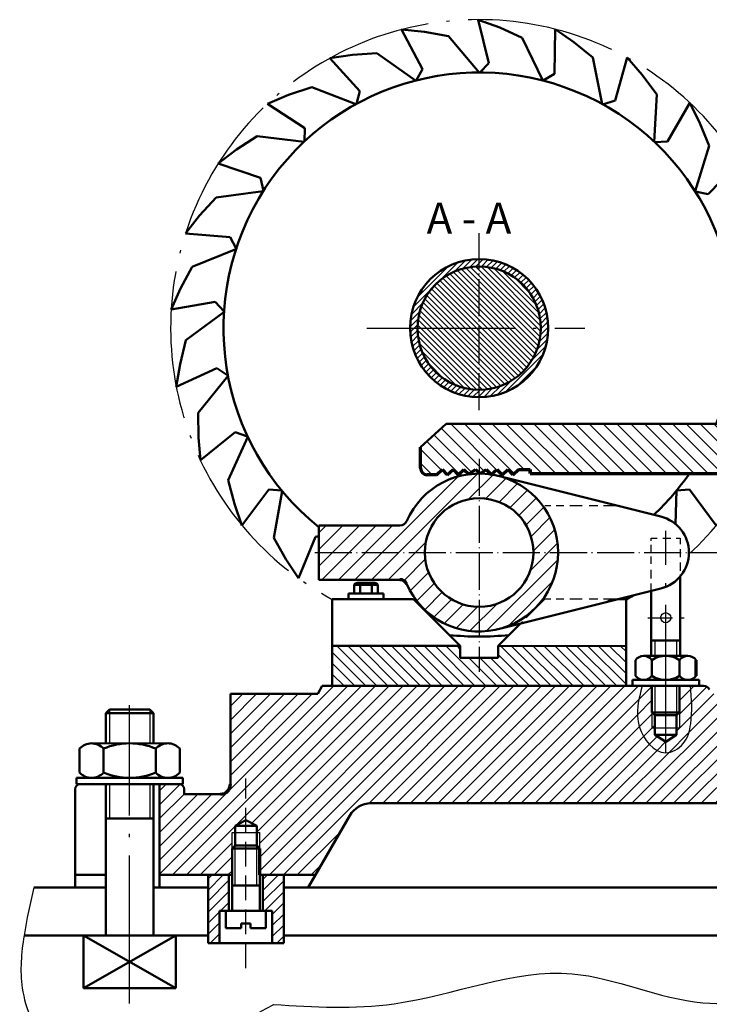
# Model space of a CAD drawing. Units: millimetres. Extents: x -192 to 2116, y -104 to 358.
# Drawn here: x 228 to 339, y 139 to 299 of the extents above; entities that cross this region are included whole.
import ezdxf

# ---------------------------------------------------------------- set-up
doc = ezdxf.new("R2010")
doc.units = ezdxf.units.MM
for name, pattern in [('ACAD_ISO02W100', [15, 12, -3]), ('ACAD_ISO04W100', [30.5, 24, -3, 0.5, -3]), ('HIDDEN', [0.375, 0.25, -0.125]), ('JIS_02_4.0', [5.5, 4, -1.5])]:
    doc.linetypes.add(name, pattern=pattern)
for name, color, linetype, lineweight in [('chi tiet', 3, 'Continuous', 50), ('DT', 5, 'ACAD_ISO04W100', 25), ('KICHTHUOC', 2, 'Continuous', 25), ('netdam', 7, 'Continuous', 50), ('netkhuat', 160, 'ACAD_ISO02W100', 25), ('netmanh', 3, 'Continuous', 25)]:
    doc.layers.add(name, color=color, linetype=linetype, lineweight=lineweight)
doc.layers.add('HUY', color=1, linetype='Continuous')
doc.layers.add('MC', color=1, linetype='Continuous')
pattern_1 = [(45, (-546.189, 120.5501), (-1.122532, 1.122532), [])]

msp = doc.modelspace()

# ---------------------------------------------------------------- hatches: boundary and pattern name
h = msp.add_hatch()
h.set_pattern_fill('ANSI31', color=1, scale=0.4)
h.set_pattern_definition([(45, (-386.4295, 104.171), (-0.8980256, 0.8980256), [])])
h.paths.add_polyline_path([(261.455, 160.234), (258.084, 160.234), (258.084, 149.148), (259.95, 149.148), (259.95, 154.428), (261.455, 154.428)])
h.paths.add_polyline_path([(270.35, 160.234), (266.979, 160.234), (266.979, 154.428), (268.484, 154.428), (268.484, 149.148), (270.35, 149.148)])
at = {"layer": 'KICHTHUOC'}
h = msp.add_hatch(dxfattribs=at)
h.set_pattern_fill('ANSI31', color=1, scale=0.5)
h.set_pattern_definition(pattern_1)
edge = h.paths.add_edge_path()
edge.add_line((350.553, 185.998), (350.553, 190.878))
edge.add_line((350.553, 190.878), (345.645, 190.878))
edge.add_arc((345.645, 190.078), 0.8, 90, 180)
edge.add_line((344.845, 190.078), (344.845, 189.576))
edge.add_line((344.845, 189.576), (339.739, 189.576))
edge.add_line((339.739, 189.576), (339.336, 190.315))
edge.add_arc((338.4, 189.804), 1.067, 28.65176, 90)
edge.add_line((338.4, 190.871), (336.298, 190.871))
edge.add_spline(control_points=[(336.298, 190.871), (336.339, 190.34), (336.379, 189.809), (336.411, 189.279)], knot_values=[23.8365232, 23.8365232, 23.8365232, 23.8365232, 25.4302824, 25.4302824, 25.4302824, 25.4302824], degree=3, periodic=0)
edge.add_spline(control_points=[(336.411, 189.279), (336.444, 188.745), (336.469, 188.211), (336.478, 187.677)], knot_values=[22.2340492, 22.2340492, 22.2340492, 22.2340492, 23.8365232, 23.8365232, 23.8365232, 23.8365232], degree=3, periodic=0)
edge.add_spline(control_points=[(336.478, 187.677), (336.487, 187.149), (336.48, 186.621), (336.45, 186.092)], knot_values=[20.6490048, 20.6490048, 20.6490048, 20.6490048, 22.2340492, 22.2340492, 22.2340492, 22.2340492], degree=3, periodic=0)
edge.add_spline(control_points=[(336.45, 186.092), (336.424, 185.632), (336.374, 185.105), (336.295, 184.578), (336.285, 184.513)], knot_values=[19.0727093, 19.0727093, 19.0727093, 19.0727093, 20.451664, 20.6490048, 20.6490048, 20.6490048, 20.6490048], degree=3, periodic=0)
edge.add_spline(control_points=[(336.285, 184.513), (336.263, 184.374), (336.238, 184.235), (336.211, 184.097)], knot_values=[18.6567698, 18.6567698, 18.6567698, 18.6567698, 19.0727093, 19.0727093, 19.0727093, 19.0727093], degree=3, periodic=0)
edge.add_spline(control_points=[(336.211, 184.097), (336.184, 183.958), (336.153, 183.82), (336.12, 183.682)], knot_values=[18.2388052, 18.2388052, 18.2388052, 18.2388052, 18.6567698, 18.6567698, 18.6567698, 18.6567698], degree=3, periodic=0)
edge.add_spline(control_points=[(336.12, 183.682), (336.089, 183.558), (336.056, 183.435), (336.019, 183.312)], knot_values=[17.8598934, 17.8598934, 17.8598934, 17.8598934, 18.2388052, 18.2388052, 18.2388052, 18.2388052], degree=3, periodic=0)
edge.add_spline(control_points=[(336.019, 183.312), (335.979, 183.179), (335.935, 183.047), (335.886, 182.917)], knot_values=[17.4467056, 17.4467056, 17.4467056, 17.4467056, 17.8598934, 17.8598934, 17.8598934, 17.8598934], degree=3, periodic=0)
edge.add_spline(control_points=[(335.886, 182.917), (335.841, 182.796), (335.792, 182.677), (335.739, 182.56)], knot_values=[17.0630145, 17.0630145, 17.0630145, 17.0630145, 17.4467056, 17.4467056, 17.4467056, 17.4467056], degree=3, periodic=0)
edge.add_spline(control_points=[(335.739, 182.56), (335.682, 182.435), (335.62, 182.311), (335.553, 182.191)], knot_values=[16.6529208, 16.6529208, 16.6529208, 16.6529208, 17.0630145, 17.0630145, 17.0630145, 17.0630145], degree=3, periodic=0)
edge.add_spline(control_points=[(335.553, 182.191), (335.49, 182.077), (335.422, 181.966), (335.348, 181.858)], knot_values=[16.2661378, 16.2661378, 16.2661378, 16.2661378, 16.6529208, 16.6529208, 16.6529208, 16.6529208], degree=3, periodic=0)
edge.add_spline(control_points=[(335.348, 181.858), (335.275, 181.75), (335.194, 181.64), (335.106, 181.534), (335.102, 181.529)], knot_values=[15.8652385, 15.8652385, 15.8652385, 15.8652385, 16.2484284, 16.2661378, 16.2661378, 16.2661378, 16.2661378], degree=3, periodic=0)
edge.add_spline(control_points=[(335.102, 181.529), (335.015, 181.424), (334.922, 181.322), (334.824, 181.225)], knot_values=[15.4693181, 15.4693181, 15.4693181, 15.4693181, 15.8652385, 15.8652385, 15.8652385, 15.8652385], degree=3, periodic=0)
edge.add_spline(control_points=[(334.824, 181.225), (334.725, 181.126), (334.621, 181.032), (334.513, 180.942)], knot_values=[15.0708675, 15.0708675, 15.0708675, 15.0708675, 15.4693181, 15.4693181, 15.4693181, 15.4693181], degree=3, periodic=0)
edge.add_spline(control_points=[(334.513, 180.942), (334.405, 180.853), (334.292, 180.768), (334.176, 180.689)], knot_values=[14.6724171, 14.6724171, 14.6724171, 14.6724171, 15.0708675, 15.0708675, 15.0708675, 15.0708675], degree=3, periodic=0)
edge.add_spline(control_points=[(334.176, 180.689), (334.069, 180.616), (333.959, 180.548), (333.847, 180.485)], knot_values=[14.3045336, 14.3045336, 14.3045336, 14.3045336, 14.6724171, 14.6724171, 14.6724171, 14.6724171], degree=3, periodic=0)
edge.add_spline(control_points=[(333.847, 180.485), (333.776, 180.446), (333.705, 180.409), (333.634, 180.374)], knot_values=[14.074739, 14.074739, 14.074739, 14.074739, 14.3045336, 14.3045336, 14.3045336, 14.3045336], degree=3, periodic=0)
edge.add_spline(control_points=[(333.634, 180.374), (333.571, 180.344), (333.508, 180.316), (333.445, 180.289)], knot_values=[13.8748619, 13.8748619, 13.8748619, 13.8748619, 14.074739, 14.074739, 14.074739, 14.074739], degree=3, periodic=0)
edge.add_spline(control_points=[(333.445, 180.289), (333.382, 180.262), (333.319, 180.237), (333.255, 180.215)], knot_values=[13.6762868, 13.6762868, 13.6762868, 13.6762868, 13.8748619, 13.8748619, 13.8748619, 13.8748619], degree=3, periodic=0)
edge.add_spline(control_points=[(333.255, 180.215), (333.191, 180.191), (333.127, 180.17), (333.062, 180.151)], knot_values=[13.4761736, 13.4761736, 13.4761736, 13.4761736, 13.6762868, 13.6762868, 13.6762868, 13.6762868], degree=3, periodic=0)
edge.add_spline(control_points=[(333.062, 180.151), (332.998, 180.132), (332.934, 180.115), (332.869, 180.1)], knot_values=[13.2778349, 13.2778349, 13.2778349, 13.2778349, 13.4761736, 13.4761736, 13.4761736, 13.4761736], degree=3, periodic=0)
edge.add_spline(control_points=[(332.869, 180.1), (332.804, 180.085), (332.739, 180.072), (332.674, 180.062)], knot_values=[13.0775434, 13.0775434, 13.0775434, 13.0775434, 13.2778349, 13.2778349, 13.2778349, 13.2778349], degree=3, periodic=0)
edge.add_spline(control_points=[(332.674, 180.062), (332.61, 180.051), (332.546, 180.043), (332.481, 180.036)], knot_values=[12.8793838, 12.8793838, 12.8793838, 12.8793838, 13.0775434, 13.0775434, 13.0775434, 13.0775434], degree=3, periodic=0)
edge.add_spline(control_points=[(332.481, 180.036), (332.417, 180.03), (332.352, 180.026), (332.288, 180.025)], knot_values=[12.6801246, 12.6801246, 12.6801246, 12.6801246, 12.8793838, 12.8793838, 12.8793838, 12.8793838], degree=3, periodic=0)
edge.add_line((332.254, 180.023), (332.254, 180.024))
edge.add_spline(control_points=[(332.254, 180.024), (332.202, 180.024), (332.15, 180.025), (332.097, 180.027)], knot_values=[12.4821806, 12.4821806, 12.4821806, 12.4821806, 12.6453401, 12.6453401, 12.6453401, 12.6453401], degree=3, periodic=0)
edge.add_spline(control_points=[(332.097, 180.027), (332.034, 180.031), (331.972, 180.036), (331.909, 180.044)], knot_values=[12.2850075, 12.2850075, 12.2850075, 12.2850075, 12.4821806, 12.4821806, 12.4821806, 12.4821806], degree=3, periodic=0)
edge.add_spline(control_points=[(331.909, 180.044), (331.846, 180.052), (331.784, 180.062), (331.721, 180.074)], knot_values=[12.0859184, 12.0859184, 12.0859184, 12.0859184, 12.2850075, 12.2850075, 12.2850075, 12.2850075], degree=3, periodic=0)
edge.add_spline(control_points=[(331.721, 180.074), (331.659, 180.086), (331.598, 180.1), (331.537, 180.116)], knot_values=[11.8887575, 11.8887575, 11.8887575, 11.8887575, 12.0859184, 12.0859184, 12.0859184, 12.0859184], degree=3, periodic=0)
edge.add_spline(control_points=[(331.537, 180.116), (331.475, 180.133), (331.414, 180.151), (331.353, 180.172)], knot_values=[11.6896561, 11.6896561, 11.6896561, 11.6896561, 11.8887575, 11.8887575, 11.8887575, 11.8887575], degree=3, periodic=0)
edge.add_spline(control_points=[(331.353, 180.172), (331.293, 180.192), (331.233, 180.215), (331.173, 180.239)], knot_values=[11.492496, 11.492496, 11.492496, 11.492496, 11.6896561, 11.6896561, 11.6896561, 11.6896561], degree=3, periodic=0)
edge.add_spline(control_points=[(331.173, 180.239), (331.113, 180.263), (331.053, 180.29), (330.994, 180.318)], knot_values=[11.2933933, 11.2933933, 11.2933933, 11.2933933, 11.492496, 11.492496, 11.492496, 11.492496], degree=3, periodic=0)
edge.add_spline(control_points=[(330.994, 180.318), (330.818, 180.402), (330.645, 180.502), (330.477, 180.617)], knot_values=[10.698999, 10.698999, 10.698999, 10.698999, 11.2933933, 11.2933933, 11.2933933, 11.2933933], degree=3, periodic=0)
edge.add_spline(control_points=[(330.477, 180.617), (330.367, 180.693), (330.259, 180.774), (330.153, 180.861)], knot_values=[10.3084993, 10.3084993, 10.3084993, 10.3084993, 10.698999, 10.698999, 10.698999, 10.698999], degree=3, periodic=0)
edge.add_spline(control_points=[(330.153, 180.861), (330.045, 180.951), (329.938, 181.046), (329.835, 181.147)], knot_values=[9.9064727, 9.9064727, 9.9064727, 9.9064727, 10.3084993, 10.3084993, 10.3084993, 10.3084993], degree=3, periodic=0)
edge.add_spline(control_points=[(329.835, 181.147), (329.734, 181.245), (329.636, 181.347), (329.54, 181.454)], knot_values=[9.5150512, 9.5150512, 9.5150512, 9.5150512, 9.9064727, 9.9064727, 9.9064727, 9.9064727], degree=3, periodic=0)
edge.add_spline(control_points=[(329.54, 181.454), (329.442, 181.564), (329.348, 181.678), (329.256, 181.796)], knot_values=[9.1139469, 9.1139469, 9.1139469, 9.1139469, 9.5150512, 9.5150512, 9.5150512, 9.5150512], degree=3, periodic=0)
edge.add_spline(control_points=[(329.256, 181.796), (329.166, 181.912), (329.079, 182.031), (328.996, 182.153)], knot_values=[8.7211343, 8.7211343, 8.7211343, 8.7211343, 9.1139469, 9.1139469, 9.1139469, 9.1139469], degree=3, periodic=0)
edge.add_spline(control_points=[(328.996, 182.153), (328.911, 182.277), (328.83, 182.404), (328.752, 182.534)], knot_values=[8.3214202, 8.3214202, 8.3214202, 8.3214202, 8.7211343, 8.7211343, 8.7211343, 8.7211343], degree=3, periodic=0)
edge.add_spline(control_points=[(328.752, 182.534), (328.675, 182.662), (328.602, 182.792), (328.533, 182.924)], knot_values=[7.9267622, 7.9267622, 7.9267622, 7.9267622, 8.3214202, 8.3214202, 8.3214202, 8.3214202], degree=3, periodic=0)
edge.add_spline(control_points=[(328.533, 182.924), (328.463, 183.057), (328.397, 183.192), (328.335, 183.328)], knot_values=[7.5288981, 7.5288981, 7.5288981, 7.5288981, 7.9267622, 7.9267622, 7.9267622, 7.9267622], degree=3, periodic=0)
edge.add_spline(control_points=[(328.335, 183.328), (328.273, 183.464), (328.216, 183.6), (328.162, 183.737)], knot_values=[7.1320582, 7.1320582, 7.1320582, 7.1320582, 7.5288981, 7.5288981, 7.5288981, 7.5288981], degree=3, periodic=0)
edge.add_spline(control_points=[(328.162, 183.737), (328.109, 183.874), (328.06, 184.011), (328.016, 184.148)], knot_values=[6.736376, 6.736376, 6.736376, 6.736376, 7.1320582, 7.1320582, 7.1320582, 7.1320582], degree=3, periodic=0)
edge.add_spline(control_points=[(328.016, 184.148), (328.003, 184.186), (327.961, 184.321), (327.923, 184.456), (327.898, 184.551)], knot_values=[6.3461919, 6.3461919, 6.3461919, 6.3461919, 6.4580573, 6.736376, 6.736376, 6.736376, 6.736376], degree=3, periodic=0)
edge.add_spline(control_points=[(327.898, 184.551), (327.862, 184.689), (327.83, 184.827), (327.803, 184.964)], knot_values=[5.9438778, 5.9438778, 5.9438778, 5.9438778, 6.3461919, 6.3461919, 6.3461919, 6.3461919], degree=3, periodic=0)
edge.add_spline(control_points=[(327.803, 184.964), (327.777, 185.097), (327.754, 185.229), (327.736, 185.361)], knot_values=[5.555238, 5.555238, 5.555238, 5.555238, 5.9438778, 5.9438778, 5.9438778, 5.9438778], degree=3, periodic=0)
edge.add_spline(control_points=[(327.736, 185.361), (327.717, 185.499), (327.701, 185.635), (327.69, 185.772)], knot_values=[5.1513608, 5.1513608, 5.1513608, 5.1513608, 5.555238, 5.555238, 5.555238, 5.555238], degree=3, periodic=0)
edge.add_spline(control_points=[(327.69, 185.772), (327.678, 185.91), (327.67, 186.048), (327.666, 186.185)], knot_values=[4.7420026, 4.7420026, 4.7420026, 4.7420026, 5.1513608, 5.1513608, 5.1513608, 5.1513608], degree=3, periodic=0)
edge.add_spline(control_points=[(327.666, 186.185), (327.658, 186.447), (327.662, 186.707), (327.677, 186.967)], knot_values=[3.9625852, 3.9625852, 3.9625852, 3.9625852, 4.7420026, 4.7420026, 4.7420026, 4.7420026], degree=3, periodic=0)
edge.add_spline(control_points=[(327.677, 186.967), (327.693, 187.234), (327.72, 187.499), (327.756, 187.764)], knot_values=[3.1613357, 3.1613357, 3.1613357, 3.1613357, 3.9625852, 3.9625852, 3.9625852, 3.9625852], degree=3, periodic=0)
edge.add_spline(control_points=[(327.756, 187.764), (327.827, 188.285), (327.932, 188.802), (328.055, 189.318)], knot_values=[1.5850341, 1.5850341, 1.5850341, 1.5850341, 3.1613357, 3.1613357, 3.1613357, 3.1613357], degree=3, periodic=0)
edge.add_spline(control_points=[(328.055, 189.318), (328.179, 189.837), (328.321, 190.354), (328.462, 190.871)], knot_values=[0, 0, 0, 0, 1.5850341, 1.5850341, 1.5850341, 1.5850341], degree=3, periodic=0)
edge.add_line((328.462, 190.871), (326.85, 190.871))
edge.add_line((326.85, 190.871), (325.823, 190.871))
edge.add_line((325.823, 190.871), (276.579, 190.875))
edge.add_line((276.579, 190.875), (275.869, 189.576))
edge.add_line((275.869, 189.576), (261.701, 189.576))
edge.add_line((261.701, 189.576), (261.701, 174.928))
edge.add_arc((260.101, 174.928), 1.6, -90, 0, ccw=False)
edge.add_line((260.101, 173.328), (254.206, 173.328))
edge.add_line((254.206, 173.328), (254.206, 174.128))
edge.add_arc((253.406, 174.128), 0.8, 0, 90)
edge.add_line((253.406, 174.928), (250.218, 174.928))
edge.add_line((250.218, 174.928), (250.218, 160.234))
edge.add_line((250.218, 160.234), (261.988, 160.234))
edge.add_line((261.988, 160.234), (261.988, 164.532))
edge.add_line((261.988, 164.532), (261.989, 167.092))
edge.add_line((261.989, 167.092), (262.455, 167.092))
edge.add_line((262.455, 167.092), (262.457, 168.17))
edge.add_line((262.457, 168.17), (264.217, 169.123))
edge.add_line((264.217, 169.123), (265.977, 168.17))
edge.add_line((265.977, 168.17), (265.979, 167.093))
edge.add_line((265.979, 167.093), (266.445, 167.093))
edge.add_line((266.445, 167.093), (266.445, 164.532))
edge.add_line((266.445, 164.532), (266.445, 160.234))
edge.add_line((266.445, 160.234), (275.493, 160.234))
edge.add_line((275.493, 160.234), (281.039, 169.84))
edge.add_arc((284.503, 167.84), 4, 90, 150, ccw=False)
edge.add_line((284.503, 171.84), (365.177, 171.84))
edge.add_arc((365.177, 167.84), 4, 30, 90, ccw=False)
edge.add_line((368.642, 169.84), (374.187, 160.234))
edge.add_line((374.187, 160.234), (383.235, 160.234))
edge.add_line((383.235, 160.234), (383.235, 164.532))
edge.add_line((383.235, 164.532), (383.236, 167.093))
edge.add_line((383.236, 167.093), (383.702, 167.093))
edge.add_line((383.702, 167.093), (383.704, 168.17))
edge.add_line((383.704, 168.17), (385.464, 169.123))
edge.add_line((385.464, 169.123), (385.464, 173.249))
edge.add_arc((385.57, 174.845), 1.6, 180, 266.20896, ccw=False)
edge.add_line((383.97, 174.845), (383.97, 189.494))
edge.add_line((383.97, 189.494), (383.162, 189.494))
edge.add_line((383.162, 189.494), (383.162, 190.078))
edge.add_arc((382.362, 190.078), 0.8, 0.00532, 91.51459)
edge.add_line((382.34, 190.878), (377.921, 190.878))
edge.add_line((377.921, 190.878), (377.921, 184.178))
edge.add_line((377.921, 184.178), (377.921, 179.299))
edge.add_line((377.921, 179.299), (377.441, 179.299))
edge.add_line((377.441, 179.299), (377.441, 177.685))
edge.add_line((377.441, 177.685), (374.721, 175.374))
edge.add_line((374.721, 175.374), (372.001, 177.685))
edge.add_line((372.001, 177.685), (372.001, 179.299))
edge.add_line((372.001, 179.299), (371.521, 179.299))
edge.add_line((371.521, 179.299), (371.521, 184.178))
edge.add_line((371.521, 184.178), (371.521, 190.878))
edge.add_line((371.521, 190.878), (367.081, 190.878))
edge.add_arc((367.081, 190.078), 0.8, 90, 179.99383)
edge.add_line((366.281, 190.078), (366.281, 189.575))
edge.add_line((366.281, 189.575), (360.845, 189.575))
edge.add_line((360.845, 189.575), (360.845, 190.078))
edge.add_arc((360.045, 190.078), 0.8, 0, 90)
edge.add_line((360.045, 190.878), (356.147, 190.878))
edge.add_line((356.147, 190.878), (355.346, 190.878))
edge.add_line((355.346, 190.878), (355.346, 185.998))
edge.add_line((355.346, 185.998), (355.352, 185.998))
edge.add_line((355.352, 185.998), (355.346, 185.993))
edge.add_line((355.346, 185.993), (355.353, 182.878))
edge.add_line((355.353, 182.878), (354.632, 182.878))
edge.add_line((354.632, 182.878), (354.632, 181.678))
edge.add_line((354.632, 181.678), (353.006, 180.678))
edge.add_line((353.006, 180.678), (351.273, 181.678))
edge.add_line((351.273, 181.678), (351.273, 182.878))
edge.add_line((351.273, 182.878), (350.553, 182.878))
edge.add_line((350.553, 182.878), (350.553, 185.998))
h.paths.add_polyline_path([(351.273, 185.278), (350.553, 185.998), (350.553, 182.878), (351.273, 182.878)], flags=17)
h.paths.add_polyline_path([(355.346, 185.993), (354.632, 185.278), (354.632, 182.878), (355.353, 182.878)], flags=17)
h.paths.add_polyline_path([(395.452, 174.845), (392.264, 174.845, 0.4142136), (391.464, 174.045), (391.464, 173.245), (385.57, 173.245, -0.016543), (385.464, 173.249), (385.464, 169.123), (387.224, 168.17), (387.226, 167.092), (387.692, 167.092), (387.692, 164.532), (387.692, 160.234), (395.452, 160.234)])
h.paths.add_polyline_path([(372.001, 183.578), (371.521, 184.178), (371.521, 179.299), (372.001, 179.299)], flags=17)
h.paths.add_polyline_path([(377.921, 184.178), (377.441, 183.578), (377.441, 179.299), (377.921, 179.299)], flags=17)
h = msp.add_hatch(dxfattribs=at)
h.set_pattern_fill('ANSI31', color=1, scale=0.5)
h.set_pattern_definition(pattern_1)
edge = h.paths.add_edge_path()
edge.add_line((330.026, 186.581), (330.026, 190.871))
edge.add_line((330.026, 190.871), (328.462, 190.871))
edge.add_spline(control_points=[(328.462, 190.871), (327.871, 188.71), (326.742, 184.586), (330.317, 180.004), (332.254, 180.024)], knot_values=[0, 0, 0, 0, 6.6245106, 12.6453401, 12.6453401, 12.6453401, 12.6453401], degree=3, periodic=0)
edge.add_line((332.254, 180.024), (332.254, 181.78))
edge.add_line((332.254, 181.78), (330.496, 182.943))
edge.add_line((330.496, 182.943), (330.503, 182.943))
edge.add_line((330.503, 182.943), (330.503, 184.019))
edge.add_line((330.503, 184.019), (330.027, 184.019))
edge.add_line((330.027, 184.019), (330.026, 186.581))
h.paths.add_polyline_path([(330.503, 184.019), (330.027, 184.019), (330.026, 186.581), (330.503, 186.117)], flags=17)
edge = h.paths.add_edge_path()
edge.add_spline(control_points=[(332.254, 180.024), (333.296, 180.035), (335.568, 181.36), (336.696, 185.642), (336.454, 188.82), (336.298, 190.871)], knot_values=[12.6453401, 12.6453401, 12.6453401, 12.6453401, 15.8829478, 19.2700502, 25.4302824, 25.4302824, 25.4302824, 25.4302824], degree=3, periodic=0)
edge.add_line((336.298, 190.871), (334.483, 190.871))
edge.add_line((334.483, 190.871), (334.483, 186.581))
edge.add_line((334.483, 186.581), (334.482, 184.021))
edge.add_line((334.482, 184.021), (334.016, 184.02))
edge.add_line((334.016, 184.02), (334.014, 182.943))
edge.add_line((334.014, 182.943), (332.254, 181.78))
edge.add_line((332.254, 181.78), (332.254, 180.024))
at = {"layer": 'MC'}
h = msp.add_hatch(dxfattribs=at)
h.set_pattern_fill('ANSI31', color=1, scale=0.2)
h.set_pattern_definition([(45, (63.4918, 31.63676), (-0.4490128, 0.4490128), [])])
h.paths.add_polyline_path([(302.018, 258.874), (302.018, 260.074, 0.4142136), (290.818, 248.874), (292.018, 248.874, -0.4142136)])
h.paths.add_polyline_path([(302.018, 260.074), (302.018, 258.874, -0.4142136), (312.018, 248.874), (313.218, 248.874, 0.4142136)])
h.paths.add_polyline_path([(313.218, 248.874), (312.018, 248.874, -0.4142136), (302.018, 238.874), (302.018, 237.674, 0.4142136)])
h.paths.add_polyline_path([(292.018, 248.874), (290.818, 248.874, 0.4142136), (302.018, 237.674), (302.018, 238.874, -0.4142136)])
h = msp.add_hatch(dxfattribs=at)
h.set_pattern_fill('ANSI31', color=1, scale=0.2, angle=90)
h.set_pattern_definition([(135, (63.4918, 31.63676), (-0.4490128, -0.4490128), [])])
h.paths.add_polyline_path([(292.018, 248.874), (302.018, 248.874), (302.018, 258.874, 0.4142136)])
h.paths.add_polyline_path([(302.018, 248.874), (312.018, 248.874, 0.4142136), (302.018, 258.874)])
h.paths.add_polyline_path([(302.018, 238.874, 0.4142136), (312.018, 248.874), (302.018, 248.874)])
h.paths.add_polyline_path([(292.018, 248.874, 0.4142136), (302.018, 238.874), (302.018, 248.874)])
h = msp.add_hatch(dxfattribs=at)
h.set_pattern_fill('ANSI31', color=1, scale=0.5, angle=90)
h.set_pattern_definition([(135, (-546.189, 120.5501), (-1.122532, -1.122532), [])])
h.paths.add_polyline_path([(349.254, 233.349), (348.82, 233.349), (347.525, 233.349), (302.018, 233.349), (302.018, 225.46), (302.224, 225.293), (303.156, 225.956), (303.981, 225.155), (304.907, 225.956), (305.749, 225.11), (306.657, 225.956), (307.499, 225.11), (308.407, 225.956), (310.278, 225.956), (310.278, 225.294), (349.254, 225.294)])
h.paths.add_polyline_path([(302.018, 233.349), (296.646, 233.349), (292.534, 229.597), (292.534, 226.177, 0.4142136), (293.6, 225.11), (295.127, 225.11), (296.034, 225.956), (296.848, 225.083), (297.785, 225.956), (298.598, 225.083), (299.535, 225.956), (300.338, 225.184), (301.406, 225.956), (302.018, 225.46)])
h.paths.add_polyline_path([(366.543, 233.349), (357.191, 233.349), (356.757, 233.349), (356.757, 225.349), (366.543, 225.349)])
h = msp.add_hatch(dxfattribs=at)
h.set_pattern_fill('ANSI31', color=256, scale=0.6, style=0)
h.set_pattern_definition([(45, (-51.5605, 47.0609), (-1.347038, 1.347038), [])])
h.paths.add_polyline_path([(278.212, 216.894), (278.212, 208.094), (289.187, 208.094, -0.2982166), (290.286, 207.374, 0.2982166), (302.018, 199.694), (302.018, 203.694, -0.4142136), (293.218, 212.494, -0.4142136), (302.018, 221.294), (302.018, 225.293, -0.0774603), (301.315, 225.275, 0.2833259), (290.286, 217.614, -0.2982166), (289.187, 216.894)])
h.paths.add_polyline_path([(302.025, 225.294, -0.0008563), (302.018, 225.293), (302.018, 221.294, -0.4142136), (310.818, 212.494, -0.4142136), (302.018, 203.694), (302.018, 199.694, 0.9996997)])
h.paths.add_polyline_path([(278.212, 216.894), (276.018, 216.894), (276.018, 208.094), (278.212, 208.094)])
at = {"layer": 'MC', "ltscale": 30}
h = msp.add_hatch(dxfattribs=at)
h.set_pattern_fill('ANSI31', color=256, scale=10, angle=90, style=0)
h.set_pattern_definition([(135, (-571.1277, 0.9068), (-0.8838835, -0.8838835), [])])
h.paths.add_polyline_path([(302.018, 190.873), (302.018, 195.399), (298.957, 195.399), (298.957, 197.341), (278.212, 197.341), (278.212, 190.875)])
h.paths.add_polyline_path([(308.197, 190.872), (308.197, 197.34), (305.078, 197.341), (305.078, 195.399), (302.018, 195.399), (302.018, 190.873)])
h.paths.add_polyline_path([(308.197, 197.34), (308.197, 190.872), (325.823, 190.871), (325.824, 197.339)])

# ---------------------------------------------------------------- linework, layer by layer
at = {"lineweight": 70}
for p, q in [((292.534, 226.177), (292.534, 229.597)), ((295.127, 225.11), (293.6, 225.11)), ((295.127, 225.11), (296.034, 225.956)), ((296.034, 225.956), (296.848, 225.083)), ((296.848, 225.083), (297.785, 225.956)), ((297.785, 225.956), (298.598, 225.083)), ((298.598, 225.083), (299.535, 225.956)), ((299.535, 225.956), (300.338, 225.184)), ((300.338, 225.184), (301.406, 225.956)), ((301.406, 225.956), (302.224, 225.293)), ((302.224, 225.293), (303.156, 225.956)), ((303.156, 225.956), (303.981, 225.155)), ((303.981, 225.155), (304.907, 225.956)), ((304.907, 225.956), (305.749, 225.11)), ((305.749, 225.11), (306.657, 225.956)), ((306.657, 225.956), (307.499, 225.11)), ((307.499, 225.11), (308.407, 225.956)), ((308.407, 225.956), (310.278, 225.956)), ((310.278, 225.294), (310.278, 225.956)), ((310.278, 225.956), (310.278, 225.294)), ((310.278, 225.294), (350.553, 225.294)), ((337.172, 192.497), (337.172, 195.063)), ((266.445, 160.234), (266.445, 164.532))]:
    msp.add_line(p, q, dxfattribs=at)
for p, q in [((328.518, 219.055), (331.475, 218.315)), ((241.507, 141.87), (241.507, 141.877))]:
    msp.add_line(p, q)
at = {"color": 5, "linetype": 'JIS_02_4.0'}
for p, q in [((329.337, 201.93), (335.226, 201.93)), ((264.217, 145.112), (264.217, 175.852))]:
    msp.add_line(p, q, dxfattribs=at)
at = {"color": 7, "lineweight": 0}
for p, q in [((261.455, 160.234), (258.084, 160.234)), ((266.979, 154.428), (268.484, 154.428)), ((268.484, 149.148), (270.35, 149.148))]:
    msp.add_line(p, q, dxfattribs=at)
msp.add_circle((332.254, 201.93), 0.82)
at = {"lineweight": 70}
for centre, radius, start, end in [((293.6, 226.177), 1.067, 180, 270), ((260.101, 174.928), 1.6, 270, 0)]:
    msp.add_arc(centre, radius, start, end, dxfattribs=at)
for points, knots in [([(229.846, 158.184), (229.256, 155.593), (228.037, 150.237), (227.25, 141.463), (232.198, 129.49), (251.506, 128.871), (262.276, 135.743), (268.721, 139.222)], [0, 0, 0, 0, 9.951731, 20.5743015, 32.9883336, 53.3574661, 81.1134889, 81.1134889, 81.1134889, 81.1134889]), ([(268.721, 139.222), (275.233, 138.827), (291.526, 137.84), (314.798, 148.227), (333.817, 138.778), (351.874, 139.98), (370.665, 127.201), (396.922, 124.357), (417.305, 136.037), (420.023, 149.106), (419.924, 155.574), (419.835, 158.184)], [0, 0, 0, 0, 24.3848958, 61.0078247, 88.1230559, 98.9077583, 127.4909136, 169.2068749, 192.3526194, 206.8233997, 216.6616746, 216.6616746, 216.6616746, 216.6616746])]:
    msp.add_open_spline(points, degree=3, knots=knots)
at = {"layer": 'chi tiet'}
for p, q in [((305.126, 224.911), (331.475, 218.315)), ((276.018, 216.894), (276.018, 208.094)), ((276.018, 216.894), (289.187, 216.894)), ((276.018, 208.094), (289.187, 208.094)), ((305.126, 200.078), (331.475, 206.674))]:
    msp.add_line(p, q, dxfattribs=at)
msp.add_circle((302.018, 212.494), 8.8, dxfattribs=at)
for centre, radius, start, end in [((302.018, 212.494), 12.8, 203.57818, 156.42182), ((289.187, 218.094), 1.2, 270, 336.42182), ((330.018, 212.494), 6, 284.05523, 75.94477)]:
    msp.add_arc(centre, radius, start, end, dxfattribs=at)
at = {"layer": 'chi tiet', "lineweight": 70}
msp.add_arc((289.187, 206.894), 1.2, 23.57818, 90, dxfattribs=at)
at = {"layer": 'DT', "ltscale": 0.25}
for p, q in [((302.018, 235.582), (302.018, 264.283)), ((302.018, 227.69), (302.018, 193.143)), ((275.378, 212.494), (341.749, 212.494))]:
    msp.add_line(p, q, dxfattribs=at)
at = {"layer": 'DT'}
for p, q in [((283.788, 248.874), (319.135, 248.874)), ((332.254, 180.024), (332.254, 216.017)), ((245.369, 139.369), (245.369, 187.744))]:
    msp.add_line(p, q, dxfattribs=at)
for centre, radius, start, end in [((302.018, 248.874), 50, 354.65645, 241.56833), ((302.018, 248.874), 50, 312.83287, 331.86255), ((302.018, 243.848), 44.4, 297.32345, 298.74265), ((302.018, 248.874), 50, 298.43372, 299.94172), ((302.018, 248.874), 50, 264.45953, 275.54047)]:
    msp.add_arc(centre, radius, start, end, dxfattribs=at)
at = {"layer": 'HUY', "linetype": 'HIDDEN', "ltscale": 30}
msp.add_line((308.713, 200.976), (309.058, 201.32), dxfattribs=at)
at = {"layer": 'netdam'}
for p, q in [((305.365, 297.597), (301.882, 298.874)), ((301.882, 298.874), (303.585, 291.836)), ((293.143, 296.898), (289.452, 297.269)), ((289.452, 297.269), (292.851, 290.876)), ((297.063, 296.192), (293.143, 296.898)), ((308.986, 295.937), (305.365, 297.597)), ((314.321, 297.337), (314.22, 290.097)), ((317.377, 295.234), (314.321, 297.337)), ((302.018, 290.315), (297.063, 296.192)), ((312.324, 289.013), (308.986, 295.937)), ((320.471, 292.726), (317.377, 295.234)), ((281.478, 293.182), (277.811, 292.624)), ((277.811, 292.624), (282.694, 287.277)), ((285.451, 293.473), (281.478, 293.182)), ((291.712, 289.013), (285.451, 293.473)), ((321.982, 285.189), (320.471, 292.726)), ((325.986, 292.755), (324.088, 285.767)), ((328.423, 289.957), (325.986, 292.755)), ((292.851, 290.876), (291.798, 289.035)), ((303.585, 291.836), (302.107, 290.315)), ((314.22, 290.097), (312.41, 288.991)), ((330.797, 286.759), (328.423, 289.957)), ((274.88, 287.952), (271.105, 286.682)), ((282.053, 285.189), (274.88, 287.952)), ((271.105, 286.682), (267.691, 285.229)), ((282.694, 287.277), (282.132, 285.232)), ((324.088, 285.767), (322.061, 285.146)), ((330.386, 279.083), (330.797, 286.759)), ((267.691, 285.229), (273.75, 281.265)), ((336.146, 285.415), (332.57, 279.119)), ((337.811, 282.1), (336.146, 285.415)), ((273.75, 281.265), (273.714, 279.144)), ((339.315, 278.412), (337.811, 282.1)), ((266.014, 279.975), (262.673, 277.807)), ((273.649, 279.083), (266.014, 279.975)), ((262.673, 277.807), (259.729, 275.55)), ((332.57, 279.119), (330.451, 279.022)), ((337.008, 271.079), (339.315, 278.412)), ((259.729, 275.55), (266.583, 273.217)), ((344.161, 275.78), (339.132, 270.571)), ((266.583, 273.217), (267.076, 271.155)), ((259.411, 270.044), (256.714, 267.113)), ((267.028, 271.079), (259.411, 270.044)), ((339.132, 270.571), (337.056, 271.004)), ((256.714, 267.113), (254.423, 264.195)), ((254.423, 264.195), (261.642, 263.64)), ((261.642, 263.64), (262.632, 261.765)), ((262.605, 261.68), (255.485, 258.783)), ((255.485, 258.783), (253.601, 255.274)), ((253.601, 255.274), (252.108, 251.878)), ((252.108, 251.878), (259.239, 253.136)), ((259.239, 253.136), (260.664, 251.565)), ((260.658, 251.476), (254.482, 246.9)), ((254.482, 246.9), (253.531, 243.032)), ((253.531, 243.032), (252.929, 239.371)), ((252.929, 239.371), (259.523, 242.363)), ((261.31, 241.109), (256.467, 235.14)), ((259.523, 242.363), (261.294, 241.196)), ((256.467, 235.14), (256.507, 231.157)), ((292.534, 229.597), (296.646, 233.349)), ((348.82, 233.349), (296.646, 233.349)), ((256.834, 227.462), (262.477, 231.999)), ((262.477, 231.999), (264.482, 231.31)), ((256.507, 231.157), (256.834, 227.462)), ((264.52, 231.229), (261.313, 224.244)), ((261.313, 224.244), (262.343, 220.396)), ((263.579, 216.898), (267.916, 222.696)), ((267.916, 222.696), (270.03, 222.527)), ((270.087, 222.458), (268.717, 214.895)), ((334.006, 222.527), (333.853, 217.108)), ((336.12, 222.696), (334.006, 222.527)), ((340.457, 216.898), (336.12, 222.696)), ((262.343, 220.396), (263.579, 216.898)), ((268.717, 214.895), (270.671, 211.424)), ((272.739, 208.343), (275.497, 215.038)), ((275.497, 215.038), (276.018, 215.128)), ((270.671, 211.424), (272.739, 208.343)), ((334.6, 208.621), (334.6, 204.846)), ((329.909, 206.282), (329.909, 204.846)), ((278.212, 190.875), (278.212, 204.918)), ((329.909, 204.846), (329.909, 201.637)), ((334.6, 204.846), (334.6, 199.954)), ((329.909, 201.637), (329.909, 195.729)), ((334.6, 201.637), (334.6, 195.729)), ((329.909, 198.207), (334.6, 198.207)), ((298.957, 197.341), (278.212, 197.341)), ((298.957, 195.399), (305.078, 195.399)), ((327.337, 192.497), (327.337, 195.063)), ((335.828, 195.729), (328.681, 195.729)), ((330.026, 195.063), (330.026, 192.497)), ((334.483, 195.063), (334.483, 192.497)), ((332.254, 191.831), (326.85, 191.831)), ((326.85, 191.831), (326.85, 190.871)), ((332.254, 191.831), (337.659, 191.831)), ((337.659, 191.831), (337.659, 190.871)), ((275.869, 189.576), (276.579, 190.875)), ((276.579, 190.875), (325.825, 190.871)), ((326.85, 190.871), (325.823, 190.871)), ((326.85, 190.871), (338.4, 190.871)), ((330.026, 190.878), (330.026, 186.581)), ((334.483, 190.878), (334.483, 186.581)), ((261.701, 189.576), (261.701, 174.928)), ((275.869, 189.576), (261.701, 189.576)), ((241.507, 186.445), (242.097, 187.043)), ((242.097, 187.043), (248.641, 187.043)), ((249.231, 186.445), (248.641, 187.043)), ((241.507, 181.561), (241.507, 186.445)), ((241.507, 186.445), (249.231, 186.445)), ((249.231, 181.563), (249.231, 186.445)), ((334.483, 186.581), (330.026, 186.581)), ((330.489, 186.131), (330.026, 186.581)), ((330.489, 186.131), (334.02, 186.131)), ((330.503, 186.131), (330.503, 182.938)), ((334.02, 186.131), (334.014, 182.943)), ((334.02, 186.131), (334.483, 186.581)), ((330.495, 182.943), (334.014, 182.943)), ((330.503, 182.938), (332.254, 181.78)), ((332.254, 181.78), (334.014, 182.943)), ((237.235, 180.704), (237.235, 176.834)), ((239.29, 181.561), (251.368, 181.564)), ((241.146, 180.704), (241.146, 176.834)), ((249.592, 180.704), (249.592, 176.834)), ((253.502, 180.704), (253.502, 176.834)), ((236.766, 175.976), (253.972, 175.976)), ((253.406, 175.976), (237.332, 175.976)), ((236.532, 158.184), (236.532, 174.128)), ((241.507, 150.385), (241.507, 174.928)), ((249.231, 158.184), (249.231, 174.928)), ((249.231, 150.385), (249.231, 174.928)), ((250.218, 174.928), (250.218, 158.184)), ((254.206, 173.328), (254.206, 174.128)), ((254.206, 173.328), (260.101, 173.328)), ((284.503, 171.84), (365.177, 171.84)), ((241.507, 169.397), (249.231, 169.397)), ((274.309, 158.184), (281.039, 169.84)), ((262.451, 164.981), (262.457, 168.17)), ((262.457, 168.17), (264.217, 169.123)), ((265.977, 168.17), (262.457, 168.17)), ((265.977, 168.17), (264.217, 169.123)), ((265.983, 164.981), (265.977, 168.17)), ((262.466, 164.981), (261.988, 164.532)), ((261.988, 160.234), (261.988, 164.532)), ((261.988, 164.532), (266.445, 164.532)), ((265.983, 164.981), (262.451, 164.981)), ((265.983, 164.981), (266.445, 164.532)), ((241.507, 160.234), (236.532, 160.234)), ((261.988, 160.234), (250.218, 160.234)), ((258.084, 149.148), (258.084, 160.234)), ((261.455, 160.234), (261.455, 154.428)), ((261.988, 160.234), (261.988, 154.428)), ((266.445, 160.234), (266.445, 154.428)), ((266.445, 160.234), (275.493, 160.234)), ((266.979, 160.234), (266.979, 154.428)), ((270.35, 149.148), (270.35, 160.234)), ((229.846, 158.184), (241.507, 158.184)), ((249.231, 158.184), (258.084, 158.184)), ((261.988, 158.488), (266.445, 158.488)), ((270.35, 158.184), (379.33, 158.184)), ((259.95, 149.148), (259.95, 154.428)), ((259.95, 154.428), (268.484, 154.428)), ((260.977, 154.428), (260.977, 151.605)), ((267.456, 154.428), (267.456, 151.605)), ((268.484, 149.148), (268.484, 154.428)), ((263.462, 151.605), (263.462, 152.346)), ((263.462, 152.346), (264.971, 152.346)), ((264.971, 151.605), (264.971, 152.346)), ((228.247, 150.385), (258.084, 150.385)), ((260.977, 151.605), (263.462, 151.605)), ((267.456, 151.605), (264.971, 151.605)), ((270.35, 150.385), (379.33, 150.385)), ((258.084, 149.148), (270.35, 149.148)), ((237.91, 141.882), (252.828, 141.882))]:
    msp.add_line(p, q, dxfattribs=at)
at = {"layer": 'netdam', "color": 7, "lineweight": 0}
for p, q in [((296.646, 233.349), (292.534, 229.597)), ((347.525, 233.349), (296.646, 233.349)), ((292.534, 229.597), (292.534, 226.177)), ((293.6, 225.11), (295.127, 225.11)), ((295.127, 225.11), (296.034, 225.956)), ((296.034, 225.956), (296.848, 225.083)), ((296.848, 225.083), (297.785, 225.956)), ((297.785, 225.956), (298.598, 225.083)), ((298.598, 225.083), (299.535, 225.956)), ((299.535, 225.956), (300.338, 225.184)), ((300.338, 225.184), (301.406, 225.956)), ((301.406, 225.956), (302.224, 225.293)), ((302.224, 225.293), (303.156, 225.956)), ((303.156, 225.956), (303.981, 225.155)), ((303.981, 225.155), (304.907, 225.956)), ((304.907, 225.956), (305.749, 225.11)), ((305.749, 225.11), (306.657, 225.956)), ((306.657, 225.956), (307.499, 225.11)), ((307.499, 225.11), (308.407, 225.956)), ((308.407, 225.956), (310.278, 225.956)), ((310.278, 225.956), (310.278, 225.294)), ((310.278, 225.294), (350.553, 225.294))]:
    msp.add_line(p, q, dxfattribs=at)
at = {"layer": 'netdam', "ltscale": 30}
for p, q in [((282.261, 207.566), (283.678, 207.566)), ((285.136, 207.566), (283.678, 207.566)), ((285.575, 207.278), (281.78, 207.278)), ((281.78, 205.872), (281.78, 207.278)), ((282.729, 207.344), (282.729, 205.872)), ((284.626, 207.278), (284.626, 205.872)), ((285.575, 205.872), (285.575, 207.278)), ((291.379, 204.918), (278.212, 204.918)), ((283.678, 205.872), (280.846, 205.872)), ((280.846, 205.872), (280.846, 204.918)), ((283.678, 205.872), (286.509, 205.872)), ((286.509, 205.872), (286.509, 204.918)), ((298.957, 197.341), (291.379, 204.918)), ((324.462, 204.918), (325.825, 204.918)), ((325.825, 204.918), (325.823, 190.871)), ((305.078, 197.341), (308.713, 200.976)), ((298.957, 197.341), (298.957, 195.399)), ((305.078, 197.341), (325.824, 197.339)), ((305.078, 197.341), (305.078, 195.399))]:
    msp.add_line(p, q, dxfattribs=at)
at = {"layer": 'netdam', "ltscale": 0.25}
for p, q in [((327.83, 190.871), (336.298, 190.871)), ((252.828, 150.385), (237.91, 141.882)), ((237.91, 150.385), (252.828, 141.882)), ((237.91, 150.385), (237.91, 141.882)), ((252.828, 150.385), (252.828, 141.882))]:
    msp.add_line(p, q, dxfattribs=at)
at = {"layer": 'netdam', "ltscale": 60}
for p, q in [((236.766, 174.928), (236.766, 175.976)), ((253.972, 174.928), (253.972, 175.976)), ((236.766, 174.928), (253.972, 174.928))]:
    msp.add_line(p, q, dxfattribs=at)
at = {"layer": 'netdam', "color": 7}
for p, q in [((258.084, 160.234), (258.084, 149.148)), ((261.455, 154.428), (261.455, 160.234)), ((270.35, 160.234), (266.979, 160.234)), ((266.979, 160.234), (266.979, 154.428)), ((270.35, 149.148), (270.35, 160.234)), ((259.95, 149.148), (259.95, 154.428)), ((259.95, 154.428), (261.455, 154.428)), ((268.484, 154.428), (268.484, 149.148)), ((258.084, 149.148), (259.95, 149.148))]:
    msp.add_line(p, q, dxfattribs=at)
at = {"layer": 'netdam'}
for radius in [11.2, 10]:
    msp.add_circle((302.018, 248.874), radius, dxfattribs=at)
for centre, radius, start, end in [((302.018, 248.874), 41.441, 337.99962, 231.14208), ((302.018, 248.874), 41.441, 313.0771, 325.32076), ((302.018, 248.874), 50, 298.43372, 299.94172), ((302.018, 248.874), 50, 264.45953, 275.54047), ((328.681, 194.04), 1.69, 37.27452, 142.72548), ((332.254, 191.67), 4.06, 56.70471, 123.29529), ((335.828, 194.04), 1.69, 37.27452, 142.72548), ((328.681, 193.52), 1.69, 217.27452, 322.72548), ((332.254, 195.89), 4.06, 236.70471, 303.29529), ((335.828, 193.52), 1.69, 217.27452, 322.72548), ((239.191, 178.907), 2.655, 42.57124, 137.42876), ((245.369, 170.748), 10.814, 67.01357, 112.98643), ((251.547, 178.931), 2.639, 42.20272, 137.79728), ((239.191, 178.631), 2.655, 222.57124, 317.42876), ((245.369, 186.79), 10.814, 247.01357, 292.98643), ((251.547, 178.608), 2.639, 222.20272, 317.79728), ((237.332, 174.128), 0.8, 90, 180), ((253.406, 174.128), 0.8, 0, 90), ((284.503, 167.84), 4, 90, 150)]:
    msp.add_arc(centre, radius, start, end, dxfattribs=at)
at = {"layer": 'netdam', "color": 7, "lineweight": 0}
msp.add_arc((293.6, 226.177), 1.067, 180, 270, dxfattribs=at)
at = {"layer": 'netdam', "ltscale": 30}
for centre, radius, start, end in [((282.277, 206.994), 0.572, 32.24163, 150.17168), ((283.678, 205.856), 1.71, 56.29305, 123.70695), ((285.101, 207.033), 0.534, 27.37082, 152.62918)]:
    msp.add_arc(centre, radius, start, end, dxfattribs=at)
at = {"layer": 'netdam', "ltscale": 0.25}
msp.add_arc((338.4, 189.804), 1.067, 28.65176, 90, dxfattribs=at)
at = {"layer": 'netkhuat', "linetype": 'HIDDEN', "ltscale": 30}
for p, q in [((313.644, 220.07), (312.656, 220.07)), ((315.758, 220.07), (314.529, 220.07)), ((318.701, 220.07), (316.701, 220.07)), ((321.243, 220.07), (319.843, 220.07)), ((324.462, 220.07), (322.153, 220.07)), ((309.638, 201.9), (312.656, 204.918)), ((313.644, 204.918), (312.656, 204.918)), ((315.758, 204.918), (314.529, 204.918)), ((318.701, 204.918), (316.701, 204.918)), ((321.243, 204.918), (319.843, 204.918)), ((324.462, 204.918), (322.153, 204.918))]:
    msp.add_line(p, q, dxfattribs=at)
at = {"layer": 'netkhuat'}
for p, q in [((329.909, 214.835), (330.88, 214.835)), ((329.909, 214.416), (329.909, 214.835)), ((331.816, 214.835), (333.112, 214.835)), ((333.976, 214.835), (334.6, 214.835)), ((334.6, 214.835), (334.6, 213.84)), ((329.909, 212.617), (329.909, 213.726)), ((334.6, 213.013), (334.6, 211.718)), ((329.909, 210.675), (329.909, 211.862)), ((334.6, 210.891), (334.6, 209.525)), ((329.909, 208.266), (329.909, 209.704)), ((334.6, 208.931), (334.6, 208.621)), ((329.909, 206.282), (329.909, 207.475))]:
    msp.add_line(p, q, dxfattribs=at)
at = {"layer": 'netmanh'}
for p, q in [((330.503, 198.207), (330.503, 195.729)), ((334.006, 198.207), (334.009, 195.729)), ((330.503, 190.871), (330.503, 186.131)), ((334.015, 190.871), (334.02, 186.131)), ((242.097, 187.043), (242.097, 181.561)), ((248.641, 187.043), (248.641, 181.563)), ((330.026, 186.581), (330.027, 184.019)), ((334.483, 186.581), (334.482, 184.021)), ((334.482, 184.021), (330.027, 184.019)), ((242.097, 174.928), (242.097, 169.397)), ((248.641, 174.928), (248.641, 169.397)), ((261.988, 164.532), (261.989, 167.092)), ((261.989, 167.092), (266.445, 167.093)), ((266.445, 164.532), (266.445, 167.093)), ((262.466, 158.488), (262.451, 164.981)), ((265.968, 158.488), (265.968, 164.981))]:
    msp.add_line(p, q, dxfattribs=at)
msp.add_spline([(328.462, 190.871), (327.979, 184.264), (332.254, 180.024), (335.114, 181.543), (336.315, 184.71), (336.298, 190.871)], degree=3, dxfattribs=at)

# ---------------------------------------------------------------- texts
at = {"layer": 'netdam', "insert": (293.511, 269.204), "char_height": 5, "attachment_point": 1}
msp.add_mtext_dynamic_manual_height_columns('{\\fArial|b0|i0|c163|p34;A - A}', width=29.58496, gutter_width=12.5, heights=[0], dxfattribs=at)

doc.saveas('drawing.dxf')
